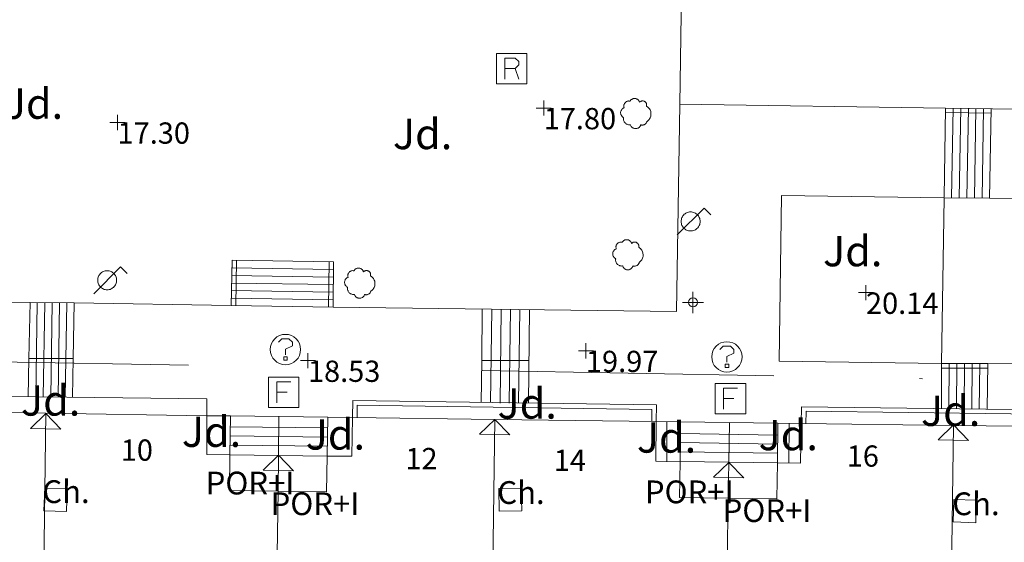
# Model space of a CAD drawing. Units: metres. Extents: x 548000 to 549001, y 4799000 to 4800001.
# Drawn here: x 548265 to 548298, y 4799227 to 4799244 of the extents above; entities that cross this region are included whole.
import ezdxf
from ezdxf.enums import TextEntityAlignment as Align

# ---------------------------------------------------------------- set-up
doc = ezdxf.new("R2010")
doc.units = ezdxf.units.M
doc.header["$MEASUREMENT"] = 0
doc.linetypes.add('DGN Style 4', pattern=[19.203222127752262, 9.59561380524785, -4.797806902623925, 0.01199451725655981, -4.797806902623925])
for name, color, linetype, lineweight in [('01-005', 6, 'Continuous', 0), ('01-014', 6, 'Continuous', 0), ('01-405', 7, 'Continuous', 0), ('01-414', 7, 'Continuous', 0), ('04+002', 12, 'Continuous', 0), ('04-004', 92, 'Continuous', 0), ('04-007', 3, 'Continuous', 0), ('04-407', 3, 'Continuous', 0), ('05-042', 254, 'DGN Style 4', 0), ('07+001', 190, 'Continuous', 0), ('07-001', 1, 'Continuous', 13), ('07-002', 11, 'Continuous', 13), ('07-010', 30, 'Continuous', 0), ('07-013', 191, 'Continuous', 0), ('07-019', 153, 'Continuous', 0), ('07-027', 93, 'Continuous', 0), ('07-029', 30, 'Continuous', 0), ('07-031', 4, 'Continuous', 0), ('07-040', 11, 'Continuous', 0), ('07-413', 191, 'Continuous', 0), ('08-001', 11, 'Continuous', 0), ('08-014', 252, 'Continuous', 0), ('09+001', 252, 'Continuous', 0), ('09-001', 252, 'Continuous', 0), ('09-021', 252, 'Continuous', 0)]:
    doc.layers.add(name, color=color, linetype=linetype, lineweight=lineweight)
doc.styles.add('Style-INTL_ENGINEERING', font='INTL_ENGINEERING.shx')
doc.styles.add('Style-ITALICS', font='ITALICS.shx')

# ---------------------------------------------------------------- blocks, each defined once
blk = doc.blocks.new('01-005-01')
at = {"layer": '01-005', "color": 6, "linetype": 'Continuous', "lineweight": 0, "flags": 128}
for points in [[(-0.25, 0), (0.25, 0)], [(0, -0.25), (0, 0.25)]]:
    blk.add_lwpolyline(points, dxfattribs=at)
blk = doc.blocks.new('01-014-01')
at = {"layer": '01-014', "color": 6, "linetype": 'Continuous', "lineweight": 0, "flags": 128}
for points in [[(-0.25, 0), (0.25, 0)], [(0, -0.25), (0, 0.25)]]:
    blk.add_lwpolyline(points, dxfattribs=at)
blk = doc.blocks.new('08-001-01')
at = {"layer": '08-001', "color": 11, "linetype": 'Continuous', "lineweight": 0, "flags": 128}
for points in [[(-0.443149681086652, -0.4419999998062849), (0.4418503189226612, 0.4419999998062849), (0.6638503188733011, 0.2209999999031425)], [(0.3118503189180046, 0), (0.3118503189180046, 0.03299999982118607), (0.304850319866091, 0.06400000024586916), (0.2988503188826144, 0.09700000006705523), (0.2848503198474646, 0.1299999998882413), (0.2718503188807517, 0.1550000002607703), (0.2548503198195249, 0.1820000000298023), (0.2348503199173138, 0.2079999996349216), (0.2078503188677132, 0.2340000001713634), (0.181850318913348, 0.2539999997243285), (0.1558503189589828, 0.2730000000447035), (0.1298503198195249, 0.2860000003129244), (0.09685031895060092, 0.2989999996498227), (0.06385031889658421, 0.3059999998658895), (0.03185031889006495, 0.3119999999180436), (-0.001149681047536433, 0.3119999999180436), (-0.03414968110155314, 0.3119999999180436), (-0.06414968112949282, 0.3059999998658895), (-0.0971496810670942, 0.2989999996498227), (-0.1301496801897883, 0.2860000003129244), (-0.1551496800966561, 0.2730000000447035), (-0.1811496810987592, 0.2539999997243285), (-0.2071496810531244, 0.2340000001713634), (-0.234149681054987, 0.2079999996349216), (-0.2541496810736135, 0.1820000000298023), (-0.2721496811136603, 0.1550000002607703), (-0.2851496801013127, 0.1299999998882413), (-0.299149681115523, 0.09700000006705523), (-0.3051496801199391, 0.06400000024586916), (-0.3121496811509132, 0.03299999982118607), (-0.3121496811509132, 0), (-0.3121496811509132, -0.03299999982118607), (-0.3051496801199391, -0.06400000024586916), (-0.299149681115523, -0.09700000006705523), (-0.2851496801013127, -0.1299999998882413), (-0.2721496811136603, -0.1550000002607703), (-0.2541496810736135, -0.1820000000298023), (-0.234149681054987, -0.2079999996349216), (-0.2071496810531244, -0.2340000001713634), (-0.1811496810987592, -0.2539999997243285), (-0.1551496800966561, -0.2730000000447035), (-0.1301496801897883, -0.2860000003129244), (-0.0971496810670942, -0.2989999996498227), (-0.06414968112949282, -0.3059999998658895), (-0.03414968110155314, -0.3119999999180436), (-0.001149681047536433, -0.3119999999180436), (0.03185031889006495, -0.3119999999180436), (0.06385031889658421, -0.3059999998658895), (0.09685031895060092, -0.2989999996498227), (0.1298503198195249, -0.2860000003129244), (0.1558503189589828, -0.2730000000447035), (0.181850318913348, -0.2539999997243285), (0.2078503188677132, -0.2340000001713634), (0.2348503199173138, -0.2079999996349216), (0.2548503198195249, -0.1820000000298023), (0.2718503188807517, -0.1550000002607703), (0.2848503198474646, -0.1299999998882413), (0.2988503188826144, -0.09700000006705523), (0.304850319866091, -0.06400000024586916), (0.3118503189180046, -0.03299999982118607), (0.3118503189180046, 0)]]:
    blk.add_lwpolyline(points, dxfattribs=at)
blk = doc.blocks.new('09-014-01')
at = {"layer": '09-001', "color": 5, "linetype": 'Continuous', "lineweight": 0, "flags": 128}
for points in [[(-0.228000000002794, 0.2399996155872941), (-0.1180000000167638, 0.3499996159225702), (0.1139999999431893, 0.3499996159225702), (0.2290000000502914, 0.2399996155872941), (0.2290000000502914, 0.1239996151998639), (-0.001999999978579581, 0.007999615743756294), (-0.001999999978579581, -0.1790003841742873)], [(-0.05700000002980232, -0.2400003848597407), (0.0590000000083819, -0.2400003848597407), (0.0590000000083819, -0.3500003842636943), (-0.05700000002980232, -0.3500003842636943), (-0.05700000002980232, -0.2400003848597407)]]:
    blk.add_lwpolyline(points, dxfattribs=at)
at = {"layer": '09-001', "color": 5, "linetype": 'Continuous', "lineweight": 0}
blk.add_circle((0, 0), 0.5, dxfattribs=at)
blk = doc.blocks.new('09-031-01')
at = {"layer": '09-021', "color": 2, "linetype": 'Continuous', "lineweight": 0, "flags": 128}
for points in [[(-0.4999999998835847, 0.4999999990686774), (-0.4999999998835847, -0.5), (0.5000000002328306, -0.5000000009313226), (0.5000000001164153, 0.4999999990686774), (-0.4999999998835847, 0.4999999990686774)], [(-0.2279999998863786, -0.349999999627471), (-0.2279999998863786, 0.349999999627471), (0.1140000002924353, 0.349999999627471), (0.2290000000502914, 0.2399999992921948), (0.2290000001667067, 0.1239999989047647), (0.11400000017602, 0.007999998517334461), (0.2290000000502914, -0.3500000005587935)], [(0.11400000017602, 0.007999998517334461), (-0.228000000002794, 0.007999999448657036)]]:
    blk.add_lwpolyline(points, dxfattribs=at)
blk = doc.blocks.new('09+014+01')
at = {"layer": '09+001', "color": 5, "linetype": 'Continuous', "lineweight": 0}
for p, q in [((0, 0.349999999627471), (-4.656612873077393e-10, -0.3500000005587935)), ((-0.3500000005587935, -4.656612873077393e-10), (0.3500000000931323, -4.656612873077393e-10))]:
    blk.add_line(p, q, dxfattribs=at)
blk.add_circle((0, -4.656612873077393e-10), 0.15, dxfattribs=at)
blk = doc.blocks.new('04-004-01')
at = {"layer": '04-004', "color": 92, "linetype": 'Continuous', "lineweight": 0, "flags": 128}
for points in [[(-0.1890000000130385, 0.4060000004246831), (-0.2050000000745058, 0.4090000009164214), (-0.2200000000884756, 0.4090000009164214), (-0.2400000001071021, 0.4130000015720725), (-0.2560000000521541, 0.4090000009164214), (-0.271999999997206, 0.4060000004246831), (-0.2870000001275912, 0.401999999769032), (-0.3030000000726432, 0.3980000019073486), (-0.3190000000176951, 0.3859999999403954), (-0.3310000001220033, 0.3780000014230609), (-0.3430000001098961, 0.3660000003874302), (-0.3539999999338761, 0.3540000002831221), (-0.3660000001545995, 0.3430000012740493), (-0.3739999999525025, 0.3270000005140901), (-0.3820000000996515, 0.3110000006854534), (-0.386000000173226, 0.2950000008568168), (-0.3900000001303852, 0.2800000011920929), (-0.3940000000875443, 0.2640000013634562), (-0.3940000000875443, 0.2480000015348196), (-0.3900000001303852, 0.2280000010505319), (-0.3900000001303852, 0.213000001385808), (-0.3820000000996515, 0.1969999996945262), (-0.3820000000996515, 0.1930000018328428)], [(0.1219999998575076, 0.3700000001117587), (0.1179999999003485, 0.3859999999403954), (0.1099999999860302, 0.401999999769032), (0.09799999999813735, 0.4169999994337559), (0.09100000001490116, 0.4330000011250377), (0.07899999979417771, 0.4450000012293458), (0.06299999996554106, 0.4570000004023314), (0.05099999997764826, 0.4690000014379621), (0.03499999991618097, 0.4760000007227063), (0.01999999990221113, 0.4840000011026859), (0, 0.4880000008270144), (-0.01600000017788261, 0.492000000551343), (-0.03100000019185245, 0.492000000551343), (-0.05100000009406358, 0.492000000551343), (-0.06700000003911555, 0.492000000551343), (-0.087000000057742, 0.4880000008270144), (-0.1019999999552965, 0.4840000011026859), (-0.1180000001331791, 0.4760000007227063), (-0.1340000000782311, 0.465000000782311), (-0.1500000000232831, 0.4570000004023314), (-0.1610000000800937, 0.4450000012293458), (-0.1730000000679865, 0.4290000014007092), (-0.1810000002151355, 0.4169999994337559), (-0.1890000000130385, 0.4060000004246831)], [(0.3539999998174608, 0.24000000115484), (0.3580000000074506, 0.2560000009834766), (0.3580000000074506, 0.2680000010877848), (0.3580000000074506, 0.2830000007525086), (0.3580000000074506, 0.2950000008568168), (0.3539999998174608, 0.3110000006854534), (0.3499999999767169, 0.3230000007897615), (0.3460000000195578, 0.3390000006183982), (0.3389999998034909, 0.3500000005587935), (0.3310000000055879, 0.3619999997317791), (0.3189999999012798, 0.3740000007674098), (0.306999999913387, 0.3820000002160668), (0.2989999998826534, 0.3900000005960464), (0.2829999999376014, 0.3980000019073486), (0.271999999997206, 0.4060000004246831), (0.2600000000093132, 0.4090000009164214), (0.2439999998314306, 0.4130000015720725), (0.2279999998863786, 0.4130000015720725), (0.2169999999459833, 0.4130000015720725), (0.2010000000009313, 0.4130000015720725), (0.1889999998966232, 0.4090000009164214), (0.1729999999515712, 0.4060000004246831), (0.1610000000800937, 0.3980000019073486), (0.1499999999068677, 0.394000000320375), (0.1379999999189749, 0.3820000002160668), (0.1259999999310821, 0.3740000007674098), (0.1219999998575076, 0.3700000001117587)], [(-0.3780000001424924, 0.1930000018328428), (-0.3940000000875443, 0.1850000005215406), (-0.4130000000586733, 0.177000000141561), (-0.4290000000037253, 0.169000000692904), (-0.4410000002244487, 0.1569999996572733), (-0.4570000000530854, 0.1419999999925494), (-0.465000000083819, 0.1300000008195639), (-0.4760000001406297, 0.1140000009909272), (-0.484000000054948, 0.09800000116229057), (-0.4920000000856817, 0.07900000084191561), (-0.4960000001592562, 0.06300000101327896), (-0.5000000001164153, 0.0430000014603138), (-0.5000000001164153, 0.02400000020861626), (-0.5000000001164153, 0.008000001311302185), (-0.4960000001592562, -0.01199999917298555), (-0.4920000000856817, -0.03099999949336052), (-0.484000000054948, -0.04699999932199717), (-0.4760000001406297, -0.06300000008195639), (-0.465000000083819, -0.07899999991059303), (-0.4570000000530854, -0.0939999995753169), (-0.4410000002244487, -0.1059999987483025), (-0.4290000000037253, -0.1180000007152557), (-0.4130000000586733, -0.1299999989569187), (-0.4020000000018626, -0.1339999996125698)], [(0.3699999999953434, -0.25999999884516), (0.3939999998547137, -0.2399999992921948), (0.4169999998994172, -0.2199999997392297), (0.4369999999180436, -0.1969999987632036), (0.4569999999366701, -0.1730000004172325), (0.4719999999506399, -0.1459999987855554), (0.4839999998221174, -0.1180000007152557), (0.491999999852851, -0.08699999935925007), (0.4999999998835847, -0.05899999942630529), (0.4999999998835847, -0.02799999993294477), (0.4999999998835847, 0.004000000655651093), (0.4959999999264255, 0.03500000108033419), (0.491999999852851, 0.06300000101327896), (0.4799999998649582, 0.09400000050663948), (0.4689999999245629, 0.1220000004395843), (0.4529999999795109, 0.150000000372529), (0.4329999999608845, 0.1730000004172325), (0.412999999942258, 0.1969999996945262), (0.3899999998975545, 0.2170000001788139), (0.3660000000381842, 0.2319999998435378), (0.3539999998174608, 0.24000000115484)], [(-0.4020000000018626, -0.1339999996125698), (-0.4060000000754371, -0.153999999165535), (-0.4060000000754371, -0.1769999992102385), (-0.4060000000754371, -0.1969999987632036), (-0.4020000000018626, -0.2169999992474914), (-0.3940000000875443, -0.2399999992921948), (-0.386000000173226, -0.25999999884516), (-0.3780000001424924, -0.2759999986737967), (-0.3660000001545995, -0.2949999989941716), (-0.3539999999338761, -0.3109999988228083), (-0.3390000000363216, -0.3269999986514449), (-0.3190000000176951, -0.338999998755753), (-0.3030000000726432, -0.349999999627471), (-0.283000000170432, -0.3580000000074506), (-0.2639999999664724, -0.3659999994561076), (-0.2439999999478459, -0.3739999998360872), (-0.2240000000456348, -0.3739999998360872), (-0.2010000001173466, -0.3779999995604157), (-0.1810000002151355, -0.3739999998360872), (-0.1730000000679865, -0.3739999998360872)], [(0.1610000000800937, -0.3739999998360872), (0.1769999999087304, -0.3779999995604157), (0.1929999999701977, -0.3819999992847443), (0.2129999999888241, -0.3819999992847443), (0.2279999998863786, -0.3819999992847443), (0.2439999998314306, -0.3779999995604157), (0.2600000000093132, -0.3739999998360872), (0.2759999999543652, -0.3699999991804361), (0.290999999968335, -0.3619999988004565), (0.306999999913387, -0.3540000002831221), (0.3189999999012798, -0.3430000003427267), (0.3310000000055879, -0.3309999983757734), (0.3429999999934807, -0.3189999992027879), (0.3499999999767169, -0.3030000003054738), (0.3580000000074506, -0.2909999992698431), (0.3660000000381842, -0.2759999986737967), (0.3699999999953434, -0.25999999884516)], [(-0.1730000000679865, -0.3739999998360872), (-0.1689999999944121, -0.3899999996647239), (-0.1610000000800937, -0.4089999990537763), (-0.1500000000232831, -0.4249999988824129), (-0.1380000001518056, -0.436999998986721), (-0.1260000001639128, -0.4529999997466803), (-0.1140000000596046, -0.4649999989196658), (-0.09800000011455268, -0.4719999982044101), (-0.08300000010058284, -0.4839999992400408), (-0.06700000003911555, -0.4879999998956919), (-0.0470000000204891, -0.4959999984130263), (-0.03100000019185245, -0.4999999990686774), (-0.01199999998789281, -0.4999999990686774), (0.00399999984074384, -0.4999999990686774), (0.02399999985937029, -0.4999999990686774), (0.03899999987334013, -0.4959999984130263), (0.05899999989196658, -0.4879999998956919), (0.07499999983701855, -0.4799999985843897), (0.09100000001490116, -0.4719999982044101), (0.106000000028871, -0.4609999991953373), (0.1179999999003485, -0.4489999990910292), (0.1299999998882413, -0.4329999992623925), (0.1419999998761341, -0.4209999991580844), (0.1499999999068677, -0.4059999994933605), (0.1569999998901039, -0.3859999990090728), (0.1610000000800937, -0.3739999998360872)]]:
    blk.add_lwpolyline(points, dxfattribs=at)
blk = doc.blocks.new('07+001+01')
at = {"layer": '07+001', "color": 190, "linetype": 'Continuous', "lineweight": 0, "flags": 128}
blk.add_lwpolyline([(-0.4999999990686774, 0.5), (0.5, 0.4999999998835847), (0, 0), (-0.4999999990686774, 0.5)], dxfattribs=at)
blk = doc.blocks.new('09-027-01_1')
at = {"layer": '09-021', "color": 4, "linetype": 'Continuous', "lineweight": 0, "flags": 128}
for points in [[(-0.5, 0.5000000009313226), (-0.5, -0.5), (0.5000000001164153, -0.5), (0.5, 0.5000000009313226), (-0.5, 0.5000000009313226)], [(-0.228000000002794, -0.349999999627471), (-0.228000000002794, 0.3500000005587935), (0.2290000001667067, 0.349999999627471)], [(-0.228000000002794, 0.00800000037997961), (0.1140000000596046, 0.007999999448657036)]]:
    blk.add_lwpolyline(points, dxfattribs=at)

msp = doc.modelspace()

# ---------------------------------------------------------------- linework, layer by layer
at = {"layer": '04+002', "extrusion": (0, 0.9947436729968363, 0.1023964112299028), "elevation": 4774007.038155827, "flags": 128}
msp.add_lwpolyline([(-548276.2220000002, -491398.656923158), (-548276.2220000002, -491402.6609697362)], dxfattribs=at)
at = {"layer": '04+002', "extrusion": (0.01406418338250491, 0.9973251208834686, 0.07172727515079824), "elevation": 4794106.401248225, "flags": 128}
msp.add_lwpolyline([(-480559.8574259008, -344729.1480723002), (-480559.8598836081, -344734.6281875326), (-480550.1439176757, -344734.6281875326)], dxfattribs=at)
at = {"layer": '04+002', "extrusion": (0.01281590781025636, 0.9971762115441776, 0.07399564607056854), "elevation": 4792707.387992045, "flags": 128}
msp.add_lwpolyline([(-486570.1495493262, -355587.2992661138), (-486570.1543052358, -355592.814385458), (-486580.2701405943, -355592.8143854581)], dxfattribs=at)
at = {"layer": '04+002', "extrusion": (-0.004297732667528861, -0.9555292297472501, 0.2948650887991757), "elevation": -4588153.584445593, "flags": 128}
msp.add_lwpolyline([(526695.3606026917, 1415859.641627114), (526695.3606026917, 1415864.165775763)], dxfattribs=at)
at = {"layer": '04+002', "extrusion": (-0.007927980547678418, -0.9318980771043812, 0.3626335905753805), "elevation": -4476730.79703995, "flags": 128}
msp.add_lwpolyline([(507443.3702229694, 1742015.810361098), (507443.3702229694, 1742012.244649528)], dxfattribs=at)
at = {"layer": '04-007', "flags": 128}
for points, elevation in [([(548295.611, 4799240.957), (548286.851, 4799241.081)], 20.157), ([(548286.878, 4799230.615), (548286.078, 4799230.633)], 26.966)]:
    msp.add_lwpolyline(points, dxfattribs=dict(at, elevation=elevation))
at = {"layer": '04-007', "extrusion": (-0.01662337257795377, 0.0002587887672392087, 0.9998617887050733), "elevation": -7852.263367828878, "flags": 128}
msp.add_lwpolyline([(-4807191.246878873, 473459.6643363685), (-4807191.238561199, 473454.3110774717), (-4807185.778992884, 473454.3170603518), (-4807185.786217283, 473459.6643363686)], dxfattribs=at)
at = {"layer": '04-007', "extrusion": (0.01126964711728993, -0.0001178444112429875, 0.9999364885664221), "elevation": 5635.106668353337, "flags": 128}
msp.add_lwpolyline([(548262.0007346603, 4799238.685390073), (548267.0580558879, 4799238.636390073), (548267.0010595077, 4799233.185390035), (548261.9427383435, 4799233.236390035)], dxfattribs=at)
at = {"layer": '04-007', "extrusion": (0.01064806904277315, 0.9902704209779027, 0.1387483764298083), "elevation": 4758377.879298522, "flags": 128}
msp.add_lwpolyline([(-496642.7300427, -666639.6831948761), (-496642.7300427, -666643.7050960434)], dxfattribs=at)
at = {"layer": '04-007', "extrusion": (0.01401438290910548, 0.9950211865464891, 0.09867337733803384), "elevation": 4783022.709936973, "flags": 128}
msp.add_lwpolyline([(-480643.6092774329, -474244.4199659154), (-480643.6126573794, -474249.9037273595), (-480633.6006644709, -474249.9037273595)], dxfattribs=at)
at = {"layer": '04-007', "extrusion": (-0.00772145777225802, 4.968763045211081e-05, 0.9999701878661237), "elevation": -3969.625823266238, "flags": 128}
msp.add_lwpolyline([(548255.1234027192, 4799231.023165617), (548255.9004258849, 4799231.018165617)], dxfattribs=at)
at = {"layer": '04-007', "extrusion": (-0.1358734407437196, 0.002855189731326617, 0.9907220881720873), "elevation": -60768.19543346517, "flags": 128}
msp.add_lwpolyline([(-4809690.216156308, 443180.5927656905), (-4809690.216156308, 443181.4095220801)], dxfattribs=at)
at = {"layer": '04-007', "extrusion": (-0.04466981331546534, 0.0009991931925827772, 0.9990013060008107), "elevation": -19669.71832995632, "flags": 128}
msp.add_lwpolyline([(-4810291.702329663, 440389.5610915243), (-4810291.702329662, 440390.3220415884)], dxfattribs=at)
at = {"layer": '04-007'}
for points in [[(548261.089, 4799230.981, 23.914), (548261.105, 4799231.499, 21.5), (548271.278, 4799231.374, 21.5), (548271.272, 4799230.82, 25.372)], [(548290.849, 4799230.557, 27), (548290.863, 4799231.115, 21.5), (548301.278, 4799230.981, 21.5), (548301.263, 4799230.439, 28.414)]]:
    msp.add_polyline3d(points, dxfattribs=at)
at = {"layer": '05-042', "flags": 128}
msp.add_lwpolyline([(548222.496, 4799233.176), (548222.528, 4799233.16), (548249.71, 4799232.864), (548314.386, 4799231.681)], dxfattribs=at)
at = {"layer": '07-001', "extrusion": (-0.1410743945142141, 0.002224601347039624, 0.9899964981560766), "elevation": -66645.55068503485, "flags": 128}
msp.add_lwpolyline([(-4807278.852400055, 467804.7161033513), (-4807278.852400055, 467799.7831494695)], dxfattribs=at)
at = {"layer": '07-001', "extrusion": (-0.1411770408454102, 0.002237522911512162, 0.9899818365148695), "elevation": -66639.8149648587, "flags": 128}
msp.add_lwpolyline([(-4807316.659161877, 467422.2134087607), (-4807316.659161877, 467416.8591028299)], dxfattribs=at)
at = {"layer": '07-001', "extrusion": (-0.0328769541717665, 2.730749921267909e-18, 0.9994594068217016), "elevation": -18000.13719592667, "flags": 128}
msp.add_lwpolyline([(-4799229.53, 547976.4746583919), (-4799229.539, 547975.7142473188), (-4799230.82, 547975.7142473188)], dxfattribs=at)
at = {"layer": '07-001', "extrusion": (-0.03279200179059061, 0.03425222995803359, 0.9988751019829597), "elevation": 146430.7399098934, "flags": 128}
msp.add_lwpolyline([(-3714909.064867912, -3084028.402736197), (-3714908.165846661, -3084027.495920455), (-3714907.586224996, -3084028.065316386)], dxfattribs=at)
at = {"layer": '07-001', "extrusion": (-0.1457087401261121, 0.0018015576481165, 0.9893258904127101), "elevation": -71217.31382539886, "flags": 128}
msp.add_lwpolyline([(-4805642.390334032, 483690.4055499504), (-4805642.390334032, 483685.6635750454)], dxfattribs=at)
at = {"layer": '07-001', "extrusion": (-0.1457236152337531, 0.001809550066872569, 0.9893236848937564), "elevation": -71187.11215703982, "flags": 128}
msp.add_lwpolyline([(-4805668.577071028, 483439.980965313), (-4805668.577071028, 483434.6081941472)], dxfattribs=at)
at = {"layer": '07-001', "extrusion": (0.0008985427276276349, 0.06534856200928246, 0.9978620937104915), "elevation": 314142.3784539549, "flags": 128}
msp.add_lwpolyline([(-482251.8742832949, -4796036.71181152), (-482251.0742076735, -4796036.71181152), (-482251.0711542122, -4796038.02770691)], dxfattribs=at)
at = {"layer": '07-001', "extrusion": (0.0004765621729203254, 0.0329261137654043, 0.9994576749021457), "elevation": 158308.2913418008, "flags": 128}
msp.add_lwpolyline([(-478778.1550629293, -4804055.240960041), (-478778.1569508894, -4804053.935142507), (-478777.3968712883, -4804053.935142507)], dxfattribs=at)
at = {"layer": '07-001', "extrusion": (-0.1345238009440515, 0.001526549204421846, 0.9909091868718807), "elevation": -66405.1528936501, "flags": 128}
msp.add_lwpolyline([(-4805143.076615507, 489318.0203834889), (-4805143.076615507, 489312.9509750422)], dxfattribs=at)
at = {"layer": '07-001', "extrusion": (-0.1345301507383998, 0.001522229492680836, 0.9909083314614299), "elevation": -66429.36577569746, "flags": 128}
msp.add_lwpolyline([(-4805126.955799916, 489478.457591922), (-4805126.955799916, 489473.0167807692)], dxfattribs=at)
at = {"layer": '07-001', "extrusion": (-0.03362061577738508, 0.0004189484832072907, 0.9994345794882814), "elevation": -16397.23675379325, "flags": 128}
msp.add_lwpolyline([(-4805688.485886692, 488156.9200312857), (-4805688.485886692, 488155.3139985959)], dxfattribs=at)
at = {"layer": '07-001', "extrusion": (-0.03372604153248761, 0.0004004967431982904, 0.9994310350018693), "elevation": -16543.59314132829, "flags": 128}
msp.add_lwpolyline([(-4805401.453038565, 490971.1071973043), (-4805401.453038565, 490969.5061735692)], dxfattribs=at)
at = {"layer": '07-001', "elevation": 27.043, "flags": 128}
for points in [[(548288.4720000001, 4799229.286), (548286.863, 4799229.309)], [(548290.072, 4799229.263), (548288.4720000001, 4799229.286)]]:
    msp.add_lwpolyline(points, dxfattribs=at)
at = {"layer": '07-002', "flags": 128}
for points, elevation in [([(548265.9720000001, 4799230.904), (548265.823, 4799219.850000001)], 25.283), ([(548280.763, 4799230.699), (548280.611, 4799219.473)], 26.583), ([(548295.872, 4799230.5), (548295.72, 4799219.283)], 28.372), ([(548273.637, 4799229.51), (548273.62, 4799228.334)], 26.043), ([(548288.4720000001, 4799229.286), (548288.453, 4799228.100000001)], 27.999), ([(548273.62, 4799228.334), (548273.589, 4799226.252)], 26.043), ([(548288.453, 4799228.100000001), (548288.42, 4799226.033)], 27.999)]:
    msp.add_lwpolyline(points, dxfattribs=dict(at, elevation=elevation))
at = {"layer": '07-010', "extrusion": (0.007279870668868995, 0.6470996150105774, 0.7623707049304865), "elevation": 3109588.193054583, "flags": 128}
msp.add_lwpolyline([(-494251.025409354, -3663246.341472633), (-494249.4253081072, -3663246.341472633), (-494249.4240556863, -3663247.886731975)], dxfattribs=at)
at = {"layer": '07-010', "elevation": 23.643, "flags": 128}
for points in [[(548275.237, 4799229.491), (548275.22, 4799228.315), (548273.62, 4799228.334)], [(548290.072, 4799229.263), (548290.049, 4799228.081), (548288.453, 4799228.100000001)]]:
    msp.add_lwpolyline(points, dxfattribs=at)
at = {"layer": '07-010', "extrusion": (0.008024736276743875, 0.6435838493948587, 0.7653335432383614), "elevation": 3093123.659741845, "flags": 128}
msp.add_lwpolyline([(-488409.7381602162, -3677941.345005003), (-488408.1340355328, -3677941.345005004), (-488408.1332101605, -3677942.898683323)], dxfattribs=at)
at = {"layer": '07-013', "flags": 128}
for points, elevation in [([(548266.649, 4799227.657), (548266.672, 4799228.415), (548265.932, 4799228.433), (548265.906, 4799227.688), (548266.649, 4799227.657)], 26.683), ([(548281.649, 4799227.681), (548281.632, 4799228.433), (548280.889, 4799228.415), (548280.906, 4799227.674), (548281.649, 4799227.681)], 28.157), ([(548296.605, 4799227.288), (548296.62, 4799228.039), (548295.878, 4799228.057), (548295.863, 4799227.32), (548296.605, 4799227.288)], 29.431)]:
    msp.add_lwpolyline(points, dxfattribs=dict(at, elevation=elevation))
at = {"layer": '07-019', "elevation": 20.705, "flags": 128}
msp.add_lwpolyline([(548287.005, 4799251.445), (548286.851, 4799241.081)], dxfattribs=at)
at = {"layer": '07-019', "extrusion": (0.002561671052402859, 0.5398297202451405, 0.8417703433725096), "elevation": 2592195.660326635, "flags": 128}
msp.add_lwpolyline([(-525527.3472912242, -4041993.953265715), (-525527.3309101958, -4041991.545126047), (-525515.7042391398, -4041991.680352352)], dxfattribs=at)
at = {"layer": '07-019', "extrusion": (-0.1688420122803816, 0.002521875128510591, 0.985639901300139), "elevation": -80450.36083765718, "flags": 128}
msp.add_lwpolyline([(-4806894.295930581, 469710.9666139133), (-4806887.466168872, 469710.9666139133), (-4806887.44413721, 469699.4837861428)], dxfattribs=at)
at = {"layer": '07-019', "extrusion": (-0.00314625938125048, -0.2021008967250308, 0.9793596523212729), "elevation": -971634.2036216883, "flags": 128}
msp.add_lwpolyline([(473524.773778691, 4707973.519348743), (473524.773778691, 4707967.943601797)], dxfattribs=at)
at = {"layer": '07-019', "extrusion": (-0.4755802099693673, 0.003487588206442026, 0.8796654481187691), "elevation": -244002.6566539929, "flags": 128}
msp.add_lwpolyline([(-4803129.684044587, 451356.707061586), (-4803129.684044586, 451355.0018220133)], dxfattribs=at)
at = {"layer": '07-019', "extrusion": (0.009573060369908154, 0.5272274359279047, 0.849670281532808), "elevation": 2535552.661159155, "flags": 128}
msp.add_lwpolyline([(-461054.6357425788, -4085543.932572225), (-461054.6357425788, -4085542.182193124)], dxfattribs=at)
at = {"layer": '07-019', "extrusion": (0.006014578433041488, 0.5268063109881633, 0.8499640789758796), "elevation": 2531580.565319265, "flags": 128}
msp.add_lwpolyline([(-493450.1330818632, -4084221.293428053), (-493450.1330818633, -4084223.045380963)], dxfattribs=at)
at = {"layer": '07-019', "extrusion": (-0.01576733444001362, -0.9998677048316892, 0.003995497374168587), "elevation": -4807244.250708853, "flags": 128}
msp.add_lwpolyline([(472532.1813591929, 19226.25124523713), (472527.0087249813, 19226.11124411963), (472525.5516065252, 19225.11623617744)], dxfattribs=at)
at = {"layer": '07-019', "extrusion": (-0.476227495022492, 0, 0.879322109914565), "elevation": -261095.3567961687, "flags": 128}
msp.add_lwpolyline([(-4799232.539, 482138.0987589954), (-4799232.539, 482139.8353239957)], dxfattribs=at)
at = {"layer": '07-019', "extrusion": (-0.01196783433040806, -0.9046274773279032, 0.4260350903444384), "elevation": -4348066.884975901, "flags": 128}
msp.add_lwpolyline([(484737.8615270004, 2047571.701452317), (484737.8615270004, 2047574.717899731)], dxfattribs=at)
at = {"layer": '07-019', "extrusion": (-0.01626938606547217, -0.8028316277692611, 0.5959837955267), "elevation": -3861879.234953786, "flags": 128}
msp.add_lwpolyline([(450926.2511377588, 2866317.511623182), (450926.2511377587, 2866315.358438099)], dxfattribs=at)
at = {"layer": '07-019', "extrusion": (-0.01099389143326708, -0.9572014807897872, 0.2892135189181034), "elevation": -4599850.658808948, "flags": 128}
msp.add_lwpolyline([(493133.0213838812, 1389753.282022174), (493133.0213838812, 1389757.798014867)], dxfattribs=at)
at = {"layer": '07-019', "extrusion": (-0.01206123941455591, -0.9301344042636938, 0.3670211390489768), "elevation": -4470532.631811616, "flags": 128}
msp.add_lwpolyline([(486016.64365561, 1763905.307786221), (486016.6436556099, 1763901.735484582)], dxfattribs=at)
at = {"layer": '07-027', "extrusion": (-0.04676530596125728, 0.0002378311872982944, 0.9989058762439413), "elevation": -24480.92994741157, "flags": 128}
msp.add_lwpolyline([(-4801960.731159967, 523279.1878624637), (-4801960.731159967, 523265.802043811)], dxfattribs=at)
at = {"layer": '07-029', "flags": 128}
for points, elevation in [([(548295.563, 4799238.015), (548295.611, 4799240.957)], 20.572), ([(548295.811, 4799237.999), (548295.863, 4799240.952000001)], 20.705), ([(548296.063, 4799237.999), (548296.111, 4799240.952000001)], 20.843), ([(548296.311, 4799237.999), (548296.363, 4799240.952000001)], 20.972), ([(548296.563, 4799237.988), (548296.611, 4799240.939)], 21.114), ([(548296.811, 4799237.988), (548296.863, 4799240.939)], 21.243), ([(548297.111, 4799240.939), (548297.063, 4799237.988)], 21.383), ([(548275.449, 4799235.888), (548272.105, 4799235.939)], 17.843), ([(548272.089, 4799235.688), (548275.437, 4799235.639)], 17.999), ([(548272.089, 4799235.439), (548275.437, 4799235.388)], 18.143), ([(548272.089, 4799235.188), (548275.437, 4799235.139)], 18.305), ([(548272.078, 4799234.939), (548275.432, 4799234.888)], 18.457), ([(548272.078, 4799234.688), (548275.432, 4799234.639)], 18.605), ([(548272.078, 4799234.452000001), (548275.432, 4799234.399)], 18.766), ([(548280.6630000001, 4799234.32), (548280.62, 4799231.252)], 19.231), ([(548280.9720000001, 4799234.32), (548280.932, 4799231.236)], 19.426), ([(548281.278, 4799234.315), (548281.237, 4799231.236)], 19.614), ([(548281.589, 4799234.315), (548281.537, 4799231.233)], 19.805), ([(548281.906, 4799234.315), (548281.872, 4799231.233)], 19.999), ([(548295.4720000001, 4799231.052), (548295.478, 4799232.539)], 20.499), ([(548295.72, 4799231.052), (548295.732, 4799232.539)], 20.626), ([(548295.9720000001, 4799231.052), (548295.978, 4799232.539)], 20.766), ([(548296.22, 4799231.039), (548296.237, 4799232.539)], 20.905), ([(548296.478, 4799231.039), (548296.4890000001, 4799232.539)], 21.043), ([(548296.72, 4799231.039), (548296.737, 4799232.539)], 21.183), ([(548296.978, 4799231.033), (548297.005, 4799232.539)], 21.326), ([(548272.049, 4799230.815), (548275.263, 4799230.774)], 25.372), ([(548286.878, 4799230.615), (548290.089, 4799230.574)], 26.966)]:
    msp.add_lwpolyline(points, dxfattribs=dict(at, elevation=elevation))
at = {"layer": '07-029', "extrusion": (0.9991855348532197, -0.01912133893769788, 0.03553366484497297), "elevation": 456051.7418843479, "flags": 128}
msp.add_lwpolyline([(4808846.195125978, -16197.7879764021), (4808844.341642451, -16197.57584243524), (4808843.08154784, -16197.77596881907)], dxfattribs=at)
at = {"layer": '07-029', "extrusion": (3.245698772944302e-05, 0.001934935806947565, 0.9999981274832304), "elevation": 9321.804774862012, "flags": 128}
msp.add_lwpolyline([(548265.6361333143, 4799222.386002665), (548265.688133509, 4799225.486008468)], dxfattribs=at)
at = {"layer": '07-029', "extrusion": (3.370459008670693e-05, 0.00193489313460725, 0.9999981275245261), "elevation": 9322.451005736762, "flags": 128}
msp.add_lwpolyline([(548265.877082844, 4799222.384753799), (548265.9310830461, 4799225.484759602)], dxfattribs=at)
at = {"layer": '07-029', "extrusion": (2.383576659376822e-05, 0.00160943241391835, 0.9999987045787416), "elevation": 7755.237950232349, "flags": 128}
msp.add_lwpolyline([(548266.1314120858, 4799225.167123645), (548266.177412205, 4799228.273127668)], dxfattribs=at)
at = {"layer": '07-029', "extrusion": (-0.9998313821079411, 0.01834848318742841, 0.0007351985072609544), "elevation": -460115.770441174, "flags": 128}
msp.add_lwpolyline([(-4808483.361306669, 356.9075240528526), (-4808484.627515557, 356.5905239671807), (-4808486.467829646, 356.9075240528526)], dxfattribs=at)
at = {"layer": '07-029', "extrusion": (2.996154311107191e-05, 0.001935016325923394, 0.9999981274053088), "elevation": 9321.323047002912, "flags": 128}
msp.add_lwpolyline([(548266.3712054644, 4799222.380931955), (548266.419205644, 4799225.480937759)], dxfattribs=at)
at = {"layer": '07-029', "extrusion": (4.868536763919541e-05, 0.002902396916952034, 0.9999957868520605), "elevation": 13974.43299859933, "flags": 128}
msp.add_lwpolyline([(548266.609451198, 4799211.087747329), (548266.6614516361, 4799214.187760386)], dxfattribs=at)
at = {"layer": '07-029', "extrusion": (-0.9998679659606635, 0.01230806048153716, 0.01060953782538757), "elevation": -489138.4885399024, "flags": 128}
msp.add_lwpolyline([(-4805619.417782479, 5208.8924667069), (-4805617.71170247, 5209.269487926685), (-4805616.330548604, 5208.892466706901)], dxfattribs=at)
at = {"layer": '07-029', "extrusion": (0.004364549295372873, 0.464824499957211, 0.8853920797866768), "elevation": 2233215.482747614, "flags": 128}
msp.add_lwpolyline([(-503188.2675712252, -4253558.280587831), (-503188.2675712252, -4253559.724079777)], dxfattribs=at)
at = {"layer": '07-029', "extrusion": (-0.2972215794867279, 0.003423785317873267, 0.9548023933681314), "elevation": -146505.1264763048, "flags": 128}
msp.add_lwpolyline([(-4805227.36086597, 470685.2279255392), (-4805227.36086597, 470681.8636554847)], dxfattribs=at)
at = {"layer": '07-029', "extrusion": (0.00811416161284661, 0.6214493188191933, 0.7834123464182072), "elevation": 2986948.60667638, "flags": 128}
msp.add_lwpolyline([(-485584.3343490974, -3765045.532821732), (-485584.3343490974, -3765047.194923413)], dxfattribs=at)
at = {"layer": '07-029', "extrusion": (-0.2978130462378837, 0.003438091329423306, 0.9546180225716058), "flags": 128}
for points, elevation in [([(-4805239.460007747, 470478.9527390655), (-4805239.460007748, 470475.5951515387)], -146760.7570275713), ([(-4805239.160027737, 470478.9560450106), (-4805239.160027737, 470475.5984574837)], -146760.7580589987)]:
    msp.add_lwpolyline(points, dxfattribs=dict(at, elevation=elevation))
at = {"layer": '07-029', "extrusion": (-0.2981997526033896, 0.004845745979805081, 0.9544911871217965), "elevation": -140221.5482236161, "flags": 128}
msp.add_lwpolyline([(-4807505.195744412, 448847.4693231446), (-4807505.195744413, 448844.1163089783)], dxfattribs=at)
at = {"layer": '07-029', "extrusion": (-0.2976914675464197, 0.004828433035687405, 0.9546499234716772), "flags": 128}
for points, elevation in [([(-4807490.596503784, 449061.6433748041), (-4807490.596503784, 449058.2846339687)], -140025.9470695418), ([(-4807490.296543238, 449061.6480194018), (-4807490.296543238, 449058.2892785664)], -140025.9485180716)]:
    msp.add_lwpolyline(points, dxfattribs=dict(at, elevation=elevation))
at = {"layer": '08-014', "elevation": 20.572, "flags": 128}
msp.add_lwpolyline([(548295.609, 4799240.807), (548297.108, 4799240.783)], dxfattribs=at)
at = {"layer": '08-014', "extrusion": (0.009573060369908154, 0.5272274359279047, 0.849670281532808), "elevation": 2535552.661540659, "flags": 128}
msp.add_lwpolyline([(-461054.7857541669, -4085543.933186949), (-461054.7857541669, -4085542.182807847)], dxfattribs=at)
at = {"layer": '08-014', "extrusion": (0.006014578433041488, 0.5268063109881633, 0.8499640789758796), "elevation": 2531580.565470691, "flags": 128}
msp.add_lwpolyline([(-493449.9830688058, -4084221.293672351), (-493449.9830688059, -4084223.045625262)], dxfattribs=at)
at = {"layer": '08-014', "extrusion": (-0.3058830450333089, 0, 0.952069095581382), "elevation": -167688.1041048309, "flags": 128}
msp.add_lwpolyline([(-4799232.699, 521992.0071001517), (-4799232.699, 521993.5469043601)], dxfattribs=at)
at = {"layer": '08-014', "extrusion": (-0.336834362545012, 0, 0.9415639182811198), "elevation": -184661.3492979245, "flags": 128}
msp.add_lwpolyline([(-4799232.633, 516247.5267849041), (-4799232.633, 516249.1804166648)], dxfattribs=at)
at = {"layer": '08-014', "extrusion": (-0.476227495022492, 0, 0.879322109914565), "elevation": -261095.3558437137, "flags": 128}
msp.add_lwpolyline([(-4799232.389, 482138.0970003512), (-4799232.389, 482139.8335653514)], dxfattribs=at)

# ---------------------------------------------------------------- block references
at = {"layer": '01-005', "color": 6, "linetype": 'Continuous', "lineweight": 0}
for p in [(548282.372, 4799240.957, 17.799), (548268.332, 4799240.481, 17.299), (548283.763, 4799232.957, 19.966), (548274.605, 4799232.633, 18.526)]:
    msp.add_blockref('01-005-01', p, dxfattribs=at)
at = {"layer": '01-014', "color": 6, "linetype": 'Continuous', "lineweight": 0}
msp.add_blockref('01-014-01', (548292.9890000001, 4799234.874, 20.143), dxfattribs=at)
at = {"layer": '04-004', "color": 92, "linetype": 'Continuous', "lineweight": 0, "xscale": 0.9999989999999999, "yscale": 0.9999989999999999, "zscale": 0.9999989999999999}
for p in [(548285.405, 4799240.777, 21.372), (548285.1460000001, 4799236.126, 21.357), (548276.311, 4799235.188, 18.366)]:
    msp.add_blockref('04-004-01', p, dxfattribs=at)
at = {"layer": '07+001', "color": 190, "linetype": 'Continuous', "lineweight": 0}
for p, rotation in [((548265.971, 4799230.887, 25.23323395174187), 179.19), ((548280.761, 4799230.698, 26.14462396539029), 179.1600000000001), ((548295.872, 4799230.515, 27.46773034588016), 179.08), ((548273.637, 4799229.515, 25.41726666925112), 179.1600000000001), ((548288.4720000001, 4799229.281, 27.02899999973513), 179.08)]:
    msp.add_blockref('07+001+01', p, dxfattribs=dict(at, rotation=rotation))
at = {"layer": '08-001', "color": 11, "linetype": 'Continuous', "lineweight": 0}
for p in [(548287.211, 4799237.22, 20.157), (548267.9890000001, 4799235.281, 17.766)]:
    msp.add_blockref('08-001-01', p, dxfattribs=at)
at = {"layer": '09+001', "color": 5, "linetype": 'Continuous', "lineweight": 0}
msp.add_blockref('09+014+01', (548287.289, 4799234.552, 20.114), dxfattribs=at)
at = {"layer": '09-001', "color": 5, "linetype": 'Continuous', "lineweight": 0}
for p in [(548273.863, 4799232.999, 18.657), (548288.406, 4799232.757, 20.083)]:
    msp.add_blockref('09-014-01', p, dxfattribs=at)
at = {"layer": '09-021', "color": 2, "linetype": 'Continuous', "lineweight": 0}
msp.add_blockref('09-031-01', (548281.3200000001, 4799242.252, 17.799), dxfattribs=at)
at = {"layer": '09-021', "color": 4, "linetype": 'Continuous', "lineweight": 0}
for p in [(548273.8074460132, 4799231.589721389, 22.531), (548288.525400744, 4799231.37903492, 22.531)]:
    msp.add_blockref('09-027-01_1', p, dxfattribs=at)

# ---------------------------------------------------------------- texts
at = {"layer": '01-405', "color": 7, "linetype": 'Continuous', "lineweight": 0, "style": 'Style-ITALICS'}
for s, p in [('17.80', (548282.372, 4799240.957, 17.799)), ('17.30', (548268.332, 4799240.481, 17.299)), ('19.97', (548283.763, 4799232.957, 19.966)), ('18.53', (548274.605, 4799232.633, 18.526))]:
    msp.add_text(s, height=0.7000000000000001, dxfattribs=at).set_placement(p, align=Align.TOP_LEFT)
at = {"layer": '01-414', "color": 7, "linetype": 'Continuous', "lineweight": 0, "style": 'Style-ITALICS'}
msp.add_text('20.14', height=0.7000000000000001, dxfattribs=at).set_placement((548292.9890000001, 4799234.874, 20.143), align=Align.TOP_LEFT)
at = {"layer": '04-407', "color": 3, "linetype": 'Continuous', "lineweight": 0, "style": 'Style-ITALICS'}
for p in [(548265.56196063, 4799241.101, 17.4), (548278.38196063, 4799240.101, 17.7), (548292.55196063, 4799236.241, 20.19), (548266.12796063, 4799231.321, 24.47172540217), (548281.82796063, 4799231.221, 24.59154366336349), (548295.7779606299, 4799230.981, 26.75133586650479), (548271.4279606299, 4799230.291, 24.63149636496653), (548275.50796063, 4799230.201, 24.72694971398472), (548286.4179606299, 4799230.101, 25.77236838374786), (548290.4279606299, 4799230.181, 26.30468135675939)]:
    msp.add_text('Jd.', height=1, dxfattribs=at).set_placement(p, align=Align.MIDDLE_CENTER)
at = {"layer": '07-031', "color": 4, "linetype": 'Continuous', "lineweight": 0, "style": 'Style-INTL_ENGINEERING'}
for s, p in [('10', (548268.9679087034, 4799229.686049166)), ('12', (548278.3446031477, 4799229.405049166)), ('14', (548283.2336031478, 4799229.349049166)), ('16', (548292.8838809256, 4799229.489049166))]:
    msp.add_text(s, height=0.7000000000000001, dxfattribs=at).set_placement(p, align=Align.MIDDLE_CENTER)
at = {"layer": '07-040', "color": 11, "linetype": 'Continuous', "lineweight": 0, "style": 'Style-INTL_ENGINEERING'}
for p in [(548272.6966785715, 4799228.599), (548287.1666785715, 4799228.309), (548274.8376785715, 4799227.918000001), (548289.7296785715, 4799227.692)]:
    msp.add_text('POR+I', height=0.75, dxfattribs=at).set_placement(p, align=Align.MIDDLE_CENTER)
at = {"layer": '07-413', "color": 191, "linetype": 'Continuous', "lineweight": 0, "style": 'Style-INTL_ENGINEERING'}
for p in [(548266.6325930293, 4799228.31653772, 26.68), (548281.6225930293, 4799228.28653772, 28.15), (548296.6125930293, 4799227.91653772, 29.43)]:
    msp.add_text('Ch.', height=0.75, dxfattribs=at).set_placement(p, align=Align.MIDDLE_CENTER)

doc.saveas('drawing.dxf')
